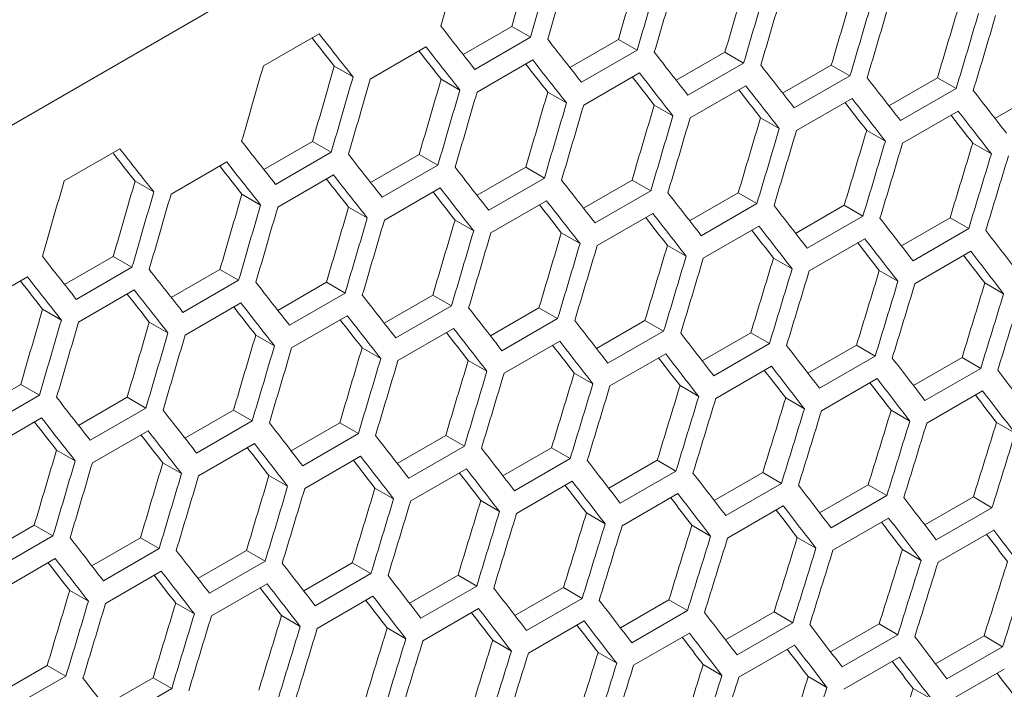
# Model space of a CAD drawing. Units: millimetres. Extents: x 11 to 403, y 11 to 287.
# Drawn here: x 353 to 357, y 88 to 90 of the extents above; entities that cross this region are included whole.
import ezdxf

# ---------------------------------------------------------------- set-up
doc = ezdxf.new("R2010")
doc.units = ezdxf.units.MM
doc.linetypes.add('PHANTOM', pattern=[12.7, 6.35, -1.27, 1.27, -1.27, 1.27, -1.27])

msp = doc.modelspace()

# ---------------------------------------------------------------- linework, layer by layer
at = {"color": 8, "linetype": 'PHANTOM', "lineweight": 0}
msp.add_line((357.07562, 91.89612), (342.04653, 83.22001), dxfattribs=at)
at = {"color": 7, "linetype": 'Continuous', "lineweight": 15}
for p, q in [((355.12797, 90.04851), (355.31331, 90.1555)), ((355.31331, 90.1555), (355.38456, 90.11437)), ((354.36721, 90.00486), (354.57934, 90.12732)), ((355.38456, 90.11437), (355.17243, 89.99191)), ((354.77449, 89.95486), (354.98662, 90.07732)), ((355.53429, 89.99913), (355.71956, 90.10609)), ((355.71956, 90.10609), (355.79079, 90.06497)), ((355.79079, 90.06497), (355.57866, 89.94251)), ((355.93998, 89.95011), (356.1252, 90.05704)), ((356.1252, 90.05704), (356.1964, 90.01594)), ((354.63753, 90.00405), (354.7088, 89.96291)), ((355.18114, 89.90522), (355.39328, 90.02768)), ((356.1964, 90.01594), (355.98427, 89.89347)), ((356.34505, 89.90146), (356.53021, 90.00835)), ((356.53021, 90.00835), (356.60139, 89.96726)), ((355.58718, 89.85594), (355.79931, 89.9784)), ((356.60139, 89.96726), (356.38926, 89.8448)), ((355.04431, 89.95434), (355.11556, 89.91321)), ((355.99258, 89.80702), (356.20472, 89.92948)), ((356.7495, 89.85316), (356.9346, 89.96001)), ((356.9346, 89.96001), (357.00575, 89.91894)), ((355.45047, 89.90499), (355.52169, 89.86387)), ((357.00575, 89.91894), (356.79362, 89.79648)), ((357.15333, 89.80522), (357.33837, 89.91204)), ((355.856, 89.85599), (355.9272, 89.81489)), ((356.39737, 89.75846), (356.6095, 89.88092)), ((356.80154, 89.71025), (357.01367, 89.83271)), ((356.26091, 89.80736), (356.33208, 89.76627)), ((356.6652, 89.75908), (356.73635, 89.71801)), ((354.3691, 89.61042), (354.55444, 89.71742)), ((354.55444, 89.71742), (354.62569, 89.67628)), ((357.06887, 89.71117), (357.14, 89.6701)), ((353.60834, 89.56677), (353.82047, 89.68924)), ((354.62569, 89.67628), (354.41356, 89.55382)), ((354.77542, 89.56104), (354.96069, 89.668)), ((354.96069, 89.668), (355.03192, 89.62688)), ((354.01562, 89.51678), (354.22775, 89.63924)), ((355.03192, 89.62688), (354.81979, 89.50442)), ((354.42227, 89.46713), (354.6344, 89.5896)), ((355.18111, 89.51203), (355.36633, 89.61895)), ((355.36633, 89.61895), (355.43753, 89.57785)), ((353.87866, 89.56596), (353.94993, 89.52482)), ((355.43753, 89.57785), (355.2254, 89.45539)), ((355.58618, 89.46337), (355.77134, 89.57026)), ((355.77134, 89.57026), (355.84252, 89.52917)), ((354.28544, 89.51625), (354.35669, 89.47512)), ((354.8283, 89.41785), (355.04044, 89.54032)), ((355.84252, 89.52917), (355.63039, 89.40671)), ((355.99063, 89.41507), (356.17573, 89.52193)), ((356.17573, 89.52193), (356.24688, 89.48085)), ((355.23371, 89.36893), (355.44585, 89.49139)), ((356.24688, 89.48085), (356.03475, 89.35839)), ((354.69159, 89.4669), (354.76282, 89.42578)), ((355.6385, 89.32037), (355.85063, 89.44283)), ((356.39446, 89.36713), (356.5795, 89.47395)), ((356.5795, 89.47395), (356.65063, 89.43289)), ((355.09713, 89.41791), (355.16833, 89.3768)), ((356.65063, 89.43289), (356.4385, 89.31043)), ((356.79766, 89.31955), (356.98264, 89.42634)), ((356.98264, 89.42634), (357.05375, 89.38529)), ((355.50204, 89.36927), (355.57321, 89.32818)), ((356.04267, 89.27217), (356.2548, 89.39463)), ((357.05375, 89.38529), (356.84162, 89.26282)), ((356.44621, 89.22432), (356.65834, 89.34678)), ((355.90633, 89.321), (355.97748, 89.27992)), ((356.84914, 89.17683), (357.06127, 89.29929)), ((353.61023, 89.17234), (353.79557, 89.27933)), ((353.79557, 89.27933), (353.86682, 89.2382)), ((356.31, 89.27308), (356.38113, 89.23202)), ((353.86682, 89.2382), (353.65469, 89.11573)), ((354.01654, 89.12296), (354.20182, 89.22992)), ((354.20182, 89.22992), (354.27305, 89.1888)), ((356.71304, 89.22552), (356.78415, 89.18447)), ((353.25675, 89.07869), (353.46888, 89.20115)), ((354.27305, 89.1888), (354.06092, 89.06634)), ((354.42224, 89.07394), (354.60746, 89.18087)), ((354.60746, 89.18087), (354.67866, 89.13976)), ((357.11547, 89.17832), (357.18656, 89.13728)), ((353.6634, 89.02905), (353.87553, 89.15151)), ((354.67866, 89.13976), (354.46653, 89.0173)), ((354.06943, 88.97977), (354.28157, 89.10223)), ((354.82731, 89.02528), (355.01247, 89.13217)), ((355.01247, 89.13217), (355.08365, 89.09108)), ((353.52657, 89.07816), (353.59781, 89.03703)), ((355.08365, 89.09108), (354.87152, 88.96862)), ((355.23176, 88.97699), (355.41686, 89.08384)), ((355.41686, 89.08384), (355.48801, 89.04276)), ((353.93272, 89.02881), (354.00395, 88.9877)), ((354.47484, 88.93085), (354.68697, 89.05331)), ((355.48801, 89.04276), (355.27588, 88.9203)), ((355.63559, 88.92905), (355.82062, 89.03587)), ((355.82062, 89.03587), (355.89176, 88.9948)), ((354.87963, 88.88228), (355.09176, 89.00474)), ((355.89176, 88.9948), (355.67963, 88.87234)), ((356.03879, 88.88147), (356.22377, 88.98825)), ((356.22377, 88.98825), (356.29488, 88.9472)), ((354.33826, 88.97982), (354.40946, 88.93872)), ((355.2838, 88.83408), (355.49593, 88.95654)), ((354.74317, 88.93118), (354.81434, 88.8901)), ((356.29488, 88.9472), (356.08275, 88.82474)), ((356.44138, 88.83424), (356.6263, 88.94099)), ((356.6263, 88.94099), (356.69739, 88.89995)), ((355.14746, 88.88291), (355.21861, 88.84183)), ((355.68734, 88.78623), (355.89947, 88.90869)), ((356.69739, 88.89995), (356.48526, 88.77749)), ((356.84335, 88.78738), (357.02821, 88.89409)), ((357.02821, 88.89409), (357.09928, 88.85306)), ((356.09027, 88.73875), (356.3024, 88.86121)), ((357.09928, 88.85306), (356.88715, 88.7306)), ((355.55112, 88.83499), (355.62226, 88.79393)), ((356.49257, 88.69162), (356.70471, 88.81408)), ((353.25767, 88.68487), (353.44295, 88.79183)), ((353.44295, 88.79183), (353.51418, 88.75071)), ((355.95417, 88.78744), (356.02528, 88.74639)), ((356.89426, 88.64484), (357.10639, 88.7673)), ((353.51418, 88.75071), (353.30205, 88.62825)), ((353.66337, 88.63585), (353.84859, 88.74278)), ((353.84859, 88.74278), (353.91979, 88.70168)), ((356.3566, 88.74024), (356.42769, 88.6992)), ((353.91979, 88.70168), (353.70766, 88.57921)), ((354.06844, 88.5872), (354.2536, 88.69409)), ((354.2536, 88.69409), (354.32478, 88.653)), ((356.75841, 88.69339), (356.82947, 88.65237)), ((353.31056, 88.54168), (353.5227, 88.66414)), ((354.32478, 88.653), (354.11265, 88.53054)), ((353.71597, 88.49276), (353.9281, 88.61522)), ((354.47289, 88.5389), (354.65799, 88.64576)), ((354.65799, 88.64576), (354.72914, 88.60468)), ((357.1596, 88.64691), (357.23064, 88.60589)), ((354.72914, 88.60468), (354.51701, 88.48222)), ((354.87671, 88.49096), (355.06175, 88.59778)), ((355.06175, 88.59778), (355.13289, 88.55672)), ((353.57939, 88.54173), (353.65058, 88.50063)), ((354.12076, 88.4442), (354.33289, 88.56666)), ((355.13289, 88.55672), (354.92076, 88.43425)), ((355.27992, 88.44338), (355.4649, 88.55017)), ((355.4649, 88.55017), (355.53601, 88.50911)), ((354.52492, 88.39599), (354.73706, 88.51845)), ((355.53601, 88.50911), (355.32388, 88.38665)), ((355.68251, 88.39616), (355.86743, 88.50291)), ((355.86743, 88.50291), (355.93852, 88.46187)), ((353.9843, 88.4931), (354.05547, 88.45201)), ((354.92847, 88.34815), (355.1406, 88.47061)), ((354.38859, 88.44482), (354.45974, 88.40375)), ((355.93852, 88.46187), (355.72639, 88.33941)), ((356.08448, 88.34929), (356.26934, 88.45601)), ((356.26934, 88.45601), (356.34041, 88.41498)), ((354.79225, 88.39691), (354.86339, 88.35584)), ((355.3314, 88.30066), (355.54353, 88.42312)), ((356.34041, 88.41498), (356.12828, 88.29252)), ((356.48583, 88.30278), (356.67063, 88.40946)), ((356.67063, 88.40946), (356.74168, 88.36845)), ((355.7337, 88.25353), (355.94583, 88.37599)), ((356.74168, 88.36845), (356.52955, 88.24599)), ((356.88656, 88.25664), (357.07129, 88.36328)), ((357.07129, 88.36328), (357.14233, 88.32227)), ((355.1953, 88.34935), (355.26641, 88.3083)), ((356.13539, 88.20676), (356.34752, 88.32922)), ((357.14233, 88.32227), (356.93019, 88.19981)), ((355.59773, 88.30215), (355.66882, 88.26111)), ((356.53646, 88.16034), (356.74859, 88.2828)), ((353.30957, 88.14911), (353.49473, 88.256)), ((353.49473, 88.256), (353.56591, 88.21491)), ((355.99954, 88.25531), (356.0706, 88.21428)), ((353.56591, 88.21491), (353.35377, 88.09245)), ((353.71401, 88.10081), (353.89911, 88.20767)), ((353.89911, 88.20767), (353.97027, 88.16659)), ((356.40073, 88.20882), (356.47177, 88.16781)), ((356.93691, 88.11428), (357.14904, 88.23674)), ((353.97027, 88.16659), (353.75814, 88.04413)), ((353.36189, 88.00611), (353.57402, 88.12857)), ((354.11784, 88.05287), (354.30288, 88.15969)), ((354.30288, 88.15969), (354.37402, 88.11863)), ((356.80129, 88.16269), (356.87232, 88.12169)), ((354.37402, 88.11863), (354.16189, 87.99617)), ((354.52105, 88.00529), (354.70603, 88.11208)), ((354.70603, 88.11208), (354.77714, 88.07103)), ((353.76605, 87.95791), (353.97819, 88.08037)), ((354.77714, 88.07103), (354.56501, 87.94856)), ((354.92364, 87.95807), (355.10856, 88.06482)), ((355.10856, 88.06482), (355.17965, 88.02378)), ((354.1696, 87.91006), (354.38173, 88.03252)), ((355.17965, 88.02378), (354.96752, 87.90132)), ((355.32561, 87.9112), (355.51047, 88.01792)), ((355.51047, 88.01792), (355.58154, 87.97689)), ((353.62972, 88.00674), (353.70087, 87.96566)), ((354.57253, 87.86257), (354.78466, 87.98503)), ((355.58154, 87.97689), (355.3694, 87.85443)), ((354.03338, 87.95882), (354.10451, 87.91776)), ((355.72696, 87.8647), (355.91175, 87.97138)), ((355.91175, 87.97138), (355.98281, 87.93036)), ((354.43643, 87.91126), (354.50754, 87.87021)), ((354.97483, 87.81544), (355.18696, 87.9379)), ((355.98281, 87.93036), (355.77067, 87.8079)), ((356.12769, 87.81855), (356.31242, 87.92519)), ((356.31242, 87.92519), (356.38346, 87.88419)), ((354.83886, 87.86406), (354.90994, 87.82302)), ((355.37652, 87.76867), (355.58865, 87.89113)), ((356.38346, 87.88419), (356.17132, 87.76172)), ((356.52781, 87.77276), (356.71248, 87.87936)), ((356.71248, 87.87936), (356.78349, 87.83837)), ((355.77759, 87.72225), (355.98972, 87.84471)), ((356.78349, 87.83837), (356.57136, 87.71591)), ((356.92731, 87.72732), (357.11191, 87.83389)), ((357.11191, 87.83389), (357.18291, 87.79291)), ((355.24066, 87.81722), (355.31173, 87.77619)), ((356.17804, 87.67619), (356.39017, 87.79865)), ((357.18291, 87.79291), (356.97077, 87.67044)), ((355.64185, 87.77073), (355.7129, 87.72972)), ((356.57787, 87.63049), (356.79001, 87.75295)), ((353.35897, 87.61479), (353.54401, 87.72161)), ((353.54401, 87.72161), (353.61515, 87.68054)), ((356.04242, 87.72461), (356.11345, 87.6836)), ((353.61515, 87.68054), (353.40301, 87.55808)), ((356.44238, 87.67884), (356.51339, 87.63784)), ((356.97709, 87.58514), (357.18922, 87.7076)), ((353.76218, 87.56721), (353.94716, 87.67399)), ((353.94716, 87.67399), (354.01827, 87.63294)), ((354.01827, 87.63294), (353.80614, 87.51048)), ((356.84171, 87.63342), (356.9127, 87.59244))]:
    msp.add_line(p, q, dxfattribs=at)
for centre, major_axis, ratio, start_param, end_param in [((271.1796, 120.61143), (27.44339, 124.29197), 0.6978876, 4.6206741, 4.6230245), ((271.60386, 120.85635), (27.41876, 124.18042), 0.6978876, 4.6184354, 4.6207874), ((271.60386, 120.85635), (27.44339, 124.29197), 0.6978876, 4.6183243, 4.6206741), ((271.68551, 120.90349), (27.44339, 124.29197), 0.6978876, 4.6178721, 4.6202218), ((272.10977, 121.14841), (27.41876, 124.18042), 0.6978876, 4.6156318, 4.6179829), ((272.10977, 121.14841), (27.44339, 124.29197), 0.6978876, 4.6155232, 4.6178721), ((272.19142, 121.19554), (27.44339, 124.29197), 0.6978876, 4.6150712, 4.61742), ((272.61569, 121.44047), (27.41876, 124.18042), 0.6978876, 4.6128291, 4.6151794), ((272.61569, 121.44047), (27.44339, 124.29197), 0.6978876, 4.612723, 4.6150712), ((272.69734, 121.4876), (27.44339, 124.29197), 0.6978876, 4.6122712, 4.6146192), ((273.1216, 121.73252), (27.41876, 124.18042), 0.6978876, 4.6100273, 4.6123768), ((273.1216, 121.73252), (27.44339, 124.29197), 0.6978876, 4.6099238, 4.6122712), ((273.20325, 121.77966), (27.44339, 124.29197), 0.6978876, 4.6094721, 4.6118194), ((273.62751, 122.02458), (27.41876, 124.18042), 0.6978876, 4.6072265, 4.6095752), ((273.62751, 122.02458), (27.44339, 124.29197), 0.6978876, 4.6071255, 4.6094721), ((273.70916, 122.07172), (27.44339, 124.29197), 0.6978876, 4.606674, 4.6090205), ((282.56469, 127.1839), (89.42524, -76.65803), 0.2184431, 0.8318293, 0.834179), ((282.23009, 126.99074), (89.42524, -76.65803), 0.2184431, 0.834179, 0.8365295), ((282.23009, 126.99074), (89.34498, -76.58923), 0.2184431, 0.8342923, 0.8358358), ((282.48304, 127.13677), (89.42524, -76.65803), 0.2184431, 0.8313771, 0.8337268), ((282.81765, 127.32993), (89.42524, -76.65803), 0.2184431, 0.8290282, 0.8313771), ((282.48304, 127.13677), (89.34498, -76.58923), 0.2184431, 0.8314879, 0.833029), ((283.07061, 127.47596), (89.42524, -76.65803), 0.2184431, 0.826228, 0.8285762), ((270.42072, 120.17334), (27.44339, 124.29197), 0.6978876, 4.6206741, 4.6230245), ((270.84499, 120.41826), (27.41876, 124.18042), 0.6978876, 4.6184354, 4.6207874), ((282.736, 127.2828), (89.34498, -76.58923), 0.2184431, 0.8286844, 0.8302232), ((282.736, 127.2828), (89.42524, -76.65803), 0.2184431, 0.8285762, 0.830925), ((283.32356, 127.62199), (89.42524, -76.65803), 0.2184431, 0.8234288, 0.8257762), ((282.98896, 127.42883), (89.42524, -76.65803), 0.2184431, 0.8257762, 0.8281242), ((270.84499, 120.41826), (27.44339, 124.29197), 0.6978876, 4.6183243, 4.6206741), ((270.92664, 120.4654), (27.44339, 124.29197), 0.6978876, 4.6178721, 4.6202218), ((271.3509, 120.71032), (27.41876, 124.18042), 0.6978876, 4.6156318, 4.6179829), ((282.98896, 127.42883), (89.34498, -76.58923), 0.2184431, 0.8258818, 0.8274184), ((283.24191, 127.57486), (89.42524, -76.65803), 0.2184431, 0.8229771, 0.8253244), ((283.57652, 127.76802), (89.42524, -76.65803), 0.2184431, 0.8206305, 0.8229771), ((271.3509, 120.71032), (27.44339, 124.29197), 0.6978876, 4.6155232, 4.6178721), ((271.43255, 120.75746), (27.44339, 124.29197), 0.6978876, 4.6150712, 4.61742), ((271.85682, 121.00238), (27.41876, 124.18042), 0.6978876, 4.6128291, 4.6151794), ((283.24191, 127.57486), (89.34498, -76.58923), 0.2184431, 0.8230802, 0.8246144), ((283.82948, 127.91405), (89.42524, -76.65803), 0.2184431, 0.817833, 0.8201789), ((271.85682, 121.00238), (27.44339, 124.29197), 0.6978876, 4.612723, 4.6150712), ((271.93847, 121.04951), (27.44339, 124.29197), 0.6978876, 4.6122712, 4.6146192), ((272.36273, 121.29444), (27.41876, 124.18042), 0.6978876, 4.6100273, 4.6123768), ((283.49487, 127.72089), (89.34498, -76.58923), 0.2184431, 0.8202795, 0.8218114), ((283.49487, 127.72089), (89.42524, -76.65803), 0.2184431, 0.8201789, 0.8225255), ((272.36273, 121.29444), (27.44339, 124.29197), 0.6978876, 4.6099238, 4.6122712), ((283.74783, 127.86691), (89.34498, -76.58923), 0.2184431, 0.8174796, 0.8190093), ((283.74783, 127.86691), (89.42524, -76.65803), 0.2184431, 0.8173816, 0.8197274), ((272.44438, 121.34157), (27.44339, 124.29197), 0.6978876, 4.6094721, 4.6118194), ((272.86864, 121.58649), (27.41876, 124.18042), 0.6978876, 4.6072265, 4.6095752), ((272.86864, 121.58649), (27.44339, 124.29197), 0.6978876, 4.6071255, 4.6094721), ((272.95029, 121.63363), (27.44339, 124.29197), 0.6978876, 4.606674, 4.6090205), ((273.37456, 121.87855), (27.41876, 124.18042), 0.6978876, 4.6044265, 4.6067745), ((281.80582, 126.74582), (89.42524, -76.65803), 0.2184431, 0.8318293, 0.834179), ((273.37456, 121.87855), (27.44339, 124.29197), 0.6978876, 4.6043281, 4.606674), ((273.45621, 121.92569), (27.44339, 124.29197), 0.6978876, 4.6038767, 4.6062224), ((273.88047, 122.17061), (27.41876, 124.18042), 0.6978876, 4.6016274, 4.6039747), ((281.47122, 126.55265), (89.34498, -76.58923), 0.2184431, 0.8342923, 0.835797), ((281.47122, 126.55265), (89.42524, -76.65803), 0.2184431, 0.834179, 0.8365295), ((282.05878, 126.89185), (89.42524, -76.65803), 0.2184431, 0.8290282, 0.8313771), ((273.88047, 122.17061), (27.44339, 124.29197), 0.6978876, 4.6015315, 4.6038767), ((281.72417, 126.69868), (89.42524, -76.65803), 0.2184431, 0.8313771, 0.8337268), ((273.96212, 122.21775), (27.44339, 124.29197), 0.6978876, 4.6010802, 4.6034253), ((281.72417, 126.69868), (89.34498, -76.58923), 0.2184431, 0.8314879, 0.833029), ((281.97713, 126.84471), (89.42524, -76.65803), 0.2184431, 0.8285762, 0.830925), ((282.31174, 127.03788), (89.42524, -76.65803), 0.2184431, 0.826228, 0.8285762), ((269.66185, 119.73525), (27.44339, 124.29197), 0.6978876, 4.6206741, 4.6230245), ((270.08612, 119.98018), (27.41876, 124.18042), 0.6978876, 4.6184354, 4.6207874), ((281.97713, 126.84471), (89.34498, -76.58923), 0.2184431, 0.8286844, 0.8302232), ((282.56469, 127.1839), (89.42524, -76.65803), 0.2184431, 0.8234288, 0.8257762), ((270.08612, 119.98018), (27.44339, 124.29197), 0.6978876, 4.6183243, 4.6206741), ((270.16777, 120.02731), (27.44339, 124.29197), 0.6978876, 4.6178721, 4.6202218), ((270.59203, 120.27223), (27.41876, 124.18042), 0.6978876, 4.6156318, 4.6179829), ((282.23009, 126.99074), (89.34498, -76.58923), 0.2184431, 0.8258818, 0.8274184), ((282.23009, 126.99074), (89.42524, -76.65803), 0.2184431, 0.8257762, 0.8281242), ((282.81765, 127.32993), (89.42524, -76.65803), 0.2184431, 0.8206305, 0.8229771), ((282.48304, 127.13677), (89.34498, -76.58923), 0.2184431, 0.8230802, 0.8246144), ((282.48304, 127.13677), (89.42524, -76.65803), 0.2184431, 0.8229771, 0.8253244), ((270.59203, 120.27223), (27.44339, 124.29197), 0.6978876, 4.6155232, 4.6178721), ((270.67368, 120.31937), (27.44339, 124.29197), 0.6978876, 4.6150712, 4.61742), ((271.09795, 120.56429), (27.41876, 124.18042), 0.6978876, 4.6128291, 4.6151794), ((282.736, 127.2828), (89.42524, -76.65803), 0.2184431, 0.8201789, 0.8225255), ((283.07061, 127.47596), (89.42524, -76.65803), 0.2184431, 0.817833, 0.8201789), ((271.09795, 120.56429), (27.44339, 124.29197), 0.6978876, 4.612723, 4.6150712), ((271.1796, 120.61143), (27.44339, 124.29197), 0.6978876, 4.6122712, 4.6146192), ((271.60386, 120.85635), (27.41876, 124.18042), 0.6978876, 4.6100273, 4.6123768), ((282.736, 127.2828), (89.34498, -76.58923), 0.2184431, 0.8202795, 0.8218114), ((283.32356, 127.62199), (89.42524, -76.65803), 0.2184431, 0.8150365, 0.8173816), ((271.60386, 120.85635), (27.44339, 124.29197), 0.6978876, 4.6099238, 4.6122712), ((271.68551, 120.90349), (27.44339, 124.29197), 0.6978876, 4.6094721, 4.6118194), ((272.10977, 121.14841), (27.41876, 124.18042), 0.6978876, 4.6072265, 4.6095752), ((282.98896, 127.42883), (89.34498, -76.58923), 0.2184431, 0.8174796, 0.8190093), ((282.98896, 127.42883), (89.42524, -76.65803), 0.2184431, 0.8173816, 0.8197274), ((283.57652, 127.76802), (89.42524, -76.65803), 0.2184431, 0.8122407, 0.8145852), ((272.10977, 121.14841), (27.44339, 124.29197), 0.6978876, 4.6071255, 4.6094721), ((283.24191, 127.57486), (89.34498, -76.58923), 0.2184431, 0.8146807, 0.816208), ((283.24191, 127.57486), (89.42524, -76.65803), 0.2184431, 0.8145852, 0.8169303), ((272.19142, 121.19554), (27.44339, 124.29197), 0.6978876, 4.606674, 4.6090205), ((272.61569, 121.44047), (27.41876, 124.18042), 0.6978876, 4.6044265, 4.6067745), ((283.49487, 127.72089), (89.42524, -76.65803), 0.2184431, 0.8117896, 0.814134), ((281.04695, 126.30773), (89.42524, -76.65803), 0.2184431, 0.8318293, 0.834179), ((272.61569, 121.44047), (27.44339, 124.29197), 0.6978876, 4.6043281, 4.606674), ((272.69734, 121.4876), (27.44339, 124.29197), 0.6978876, 4.6038767, 4.6062224), ((273.1216, 121.73252), (27.41876, 124.18042), 0.6978876, 4.6016274, 4.6039747), ((283.49487, 127.72089), (89.34498, -76.58923), 0.2184431, 0.8118825, 0.8134075), ((281.29991, 126.45376), (89.42524, -76.65803), 0.2184431, 0.8290282, 0.8313771), ((273.1216, 121.73252), (27.44339, 124.29197), 0.6978876, 4.6015315, 4.6038767), ((273.20325, 121.77966), (27.44339, 124.29197), 0.6978876, 4.6010802, 4.6034253), ((273.62751, 122.02458), (27.41876, 124.18042), 0.6978876, 4.5988291, 4.6011757), ((280.9653, 126.2606), (89.34498, -76.58923), 0.2184431, 0.8314879, 0.833029), ((280.9653, 126.2606), (89.42524, -76.65803), 0.2184431, 0.8313771, 0.8337268), ((281.55287, 126.59979), (89.42524, -76.65803), 0.2184431, 0.826228, 0.8285762), ((273.62751, 122.02458), (27.44339, 124.29197), 0.6978876, 4.5987357, 4.6010802), ((273.70916, 122.07172), (27.44339, 124.29197), 0.6978876, 4.5982846, 4.600629), ((274.13343, 122.31664), (27.41876, 124.18042), 0.6978876, 4.5960316, 4.5983775), ((281.21826, 126.40663), (89.42524, -76.65803), 0.2184431, 0.8285762, 0.830925), ((281.21826, 126.40663), (89.34498, -76.58923), 0.2184431, 0.8286844, 0.8302232), ((281.47122, 126.55265), (89.42524, -76.65803), 0.2184431, 0.8257762, 0.8281242), ((281.80582, 126.74582), (89.42524, -76.65803), 0.2184431, 0.8234288, 0.8257762), ((274.13343, 122.31664), (27.44339, 124.29197), 0.6978876, 4.5959408, 4.5982846), ((274.21508, 122.36377), (27.44339, 124.29197), 0.6978876, 4.5954898, 4.5978335), ((269.83316, 119.83415), (27.41876, 124.18042), 0.6978876, 4.6156318, 4.6179829), ((281.47122, 126.55265), (89.34498, -76.58923), 0.2184431, 0.8258818, 0.8274184), ((282.05878, 126.89185), (89.42524, -76.65803), 0.2184431, 0.8206305, 0.8229771), ((269.83316, 119.83415), (27.44339, 124.29197), 0.6978876, 4.6155232, 4.6178721), ((269.91481, 119.88128), (27.44339, 124.29197), 0.6978876, 4.6150712, 4.61742), ((270.33907, 120.12621), (27.41876, 124.18042), 0.6978876, 4.6128291, 4.6151794), ((281.72417, 126.69868), (89.34498, -76.58923), 0.2184431, 0.8230802, 0.8246144), ((281.72417, 126.69868), (89.42524, -76.65803), 0.2184431, 0.8229771, 0.8253244), ((282.31174, 127.03788), (89.42524, -76.65803), 0.2184431, 0.817833, 0.8201789), ((281.97713, 126.84471), (89.34498, -76.58923), 0.2184431, 0.8202795, 0.8218114), ((281.97713, 126.84471), (89.42524, -76.65803), 0.2184431, 0.8201789, 0.8225255), ((270.33907, 120.12621), (27.44339, 124.29197), 0.6978876, 4.612723, 4.6150712), ((270.42072, 120.17334), (27.44339, 124.29197), 0.6978876, 4.6122712, 4.6146192), ((270.84499, 120.41826), (27.41876, 124.18042), 0.6978876, 4.6100273, 4.6123768), ((282.23009, 126.99074), (89.42524, -76.65803), 0.2184431, 0.8173816, 0.8197274), ((282.56469, 127.1839), (89.42524, -76.65803), 0.2184431, 0.8150365, 0.8173816), ((270.84499, 120.41826), (27.44339, 124.29197), 0.6978876, 4.6099238, 4.6122712), ((270.92664, 120.4654), (27.44339, 124.29197), 0.6978876, 4.6094721, 4.6118194), ((271.3509, 120.71032), (27.41876, 124.18042), 0.6978876, 4.6072265, 4.6095752), ((282.23009, 126.99074), (89.34498, -76.58923), 0.2184431, 0.8174796, 0.8190093), ((282.81765, 127.32993), (89.42524, -76.65803), 0.2184431, 0.8122407, 0.8145852), ((271.3509, 120.71032), (27.44339, 124.29197), 0.6978876, 4.6071255, 4.6094721), ((271.43255, 120.75746), (27.44339, 124.29197), 0.6978876, 4.606674, 4.6090205), ((271.85682, 121.00238), (27.41876, 124.18042), 0.6978876, 4.6044265, 4.6067745), ((282.48304, 127.13677), (89.34498, -76.58923), 0.2184431, 0.8146807, 0.816208), ((282.48304, 127.13677), (89.42524, -76.65803), 0.2184431, 0.8145852, 0.8169303), ((283.07061, 127.47596), (89.42524, -76.65803), 0.2184431, 0.8094458, 0.8117896), ((271.85682, 121.00238), (27.44339, 124.29197), 0.6978876, 4.6043281, 4.606674), ((282.736, 127.2828), (89.34498, -76.58923), 0.2184431, 0.8118825, 0.8134075), ((282.736, 127.2828), (89.42524, -76.65803), 0.2184431, 0.8117896, 0.814134), ((283.32356, 127.62199), (89.42524, -76.65803), 0.2184431, 0.8066516, 0.8089948), ((271.93847, 121.04951), (27.44339, 124.29197), 0.6978876, 4.6038767, 4.6062224), ((272.36273, 121.29444), (27.41876, 124.18042), 0.6978876, 4.6016274, 4.6039747), ((282.98896, 127.42883), (89.42524, -76.65803), 0.2184431, 0.8089948, 0.8113385), ((272.36273, 121.29444), (27.44339, 124.29197), 0.6978876, 4.6015315, 4.6038767), ((272.44438, 121.34157), (27.44339, 124.29197), 0.6978876, 4.6010802, 4.6034253), ((272.86864, 121.58649), (27.41876, 124.18042), 0.6978876, 4.5988291, 4.6011757), ((282.98896, 127.42883), (89.34498, -76.58923), 0.2184431, 0.8090852, 0.8106079), ((283.24191, 127.57486), (89.42524, -76.65803), 0.2184431, 0.8062008, 0.8085438), ((280.794, 126.1617), (89.42524, -76.65803), 0.2184431, 0.826228, 0.8285762), ((272.86864, 121.58649), (27.44339, 124.29197), 0.6978876, 4.5987357, 4.6010802), ((272.95029, 121.63363), (27.44339, 124.29197), 0.6978876, 4.5982846, 4.600629), ((273.37456, 121.87855), (27.41876, 124.18042), 0.6978876, 4.5960316, 4.5983775), ((283.24191, 127.57486), (89.34498, -76.58923), 0.2184431, 0.8062886, 0.807809), ((281.04695, 126.30773), (89.42524, -76.65803), 0.2184431, 0.8234288, 0.8257762), ((273.37456, 121.87855), (27.44339, 124.29197), 0.6978876, 4.5959408, 4.5982846), ((273.45621, 121.92569), (27.44339, 124.29197), 0.6978876, 4.5954898, 4.5978335), ((273.88047, 122.17061), (27.41876, 124.18042), 0.6978876, 4.5932349, 4.5955802), ((280.71235, 126.11457), (89.42524, -76.65803), 0.2184431, 0.8257762, 0.8281242), ((273.88047, 122.17061), (27.44339, 124.29197), 0.6978876, 4.5931467, 4.5954898), ((280.71235, 126.11457), (89.34498, -76.58923), 0.2184431, 0.8258818, 0.8274184), ((280.9653, 126.2606), (89.42524, -76.65803), 0.2184431, 0.8229771, 0.8253244), ((281.29991, 126.45376), (89.42524, -76.65803), 0.2184431, 0.8206305, 0.8229771), ((273.96212, 122.21775), (27.44339, 124.29197), 0.6978876, 4.5926958, 4.5950388), ((274.38638, 122.46267), (27.41876, 124.18042), 0.6978876, 4.590439, 4.5927836), ((280.9653, 126.2606), (89.34498, -76.58923), 0.2184431, 0.8230802, 0.8246144), ((281.55287, 126.59979), (89.42524, -76.65803), 0.2184431, 0.817833, 0.8201789), ((274.38638, 122.46267), (27.44339, 124.29197), 0.6978876, 4.5903533, 4.5926958), ((270.08612, 119.98018), (27.41876, 124.18042), 0.6978876, 4.6100273, 4.6123768), ((281.21826, 126.40663), (89.34498, -76.58923), 0.2184431, 0.8202795, 0.8218114), ((281.21826, 126.40663), (89.42524, -76.65803), 0.2184431, 0.8201789, 0.8225255), ((281.80582, 126.74582), (89.42524, -76.65803), 0.2184431, 0.8150365, 0.8173816), ((270.08612, 119.98018), (27.44339, 124.29197), 0.6978876, 4.6099238, 4.6122712), ((281.47122, 126.55265), (89.34498, -76.58923), 0.2184431, 0.8174796, 0.8190093), ((281.47122, 126.55265), (89.42524, -76.65803), 0.2184431, 0.8173816, 0.8197274), ((282.05878, 126.89185), (89.42524, -76.65803), 0.2184431, 0.8122407, 0.8145852), ((270.16777, 120.02731), (27.44339, 124.29197), 0.6978876, 4.6094721, 4.6118194), ((270.59203, 120.27223), (27.41876, 124.18042), 0.6978876, 4.6072265, 4.6095752), ((281.72417, 126.69868), (89.42524, -76.65803), 0.2184431, 0.8145852, 0.8169303), ((270.59203, 120.27223), (27.44339, 124.29197), 0.6978876, 4.6071255, 4.6094721), ((270.67368, 120.31937), (27.44339, 124.29197), 0.6978876, 4.606674, 4.6090205), ((271.09795, 120.56429), (27.41876, 124.18042), 0.6978876, 4.6044265, 4.6067745), ((281.72417, 126.69868), (89.34498, -76.58923), 0.2184431, 0.8146807, 0.816208), ((282.31174, 127.03788), (89.42524, -76.65803), 0.2184431, 0.8094458, 0.8117896), ((271.09795, 120.56429), (27.44339, 124.29197), 0.6978876, 4.6043281, 4.606674), ((271.1796, 120.61143), (27.44339, 124.29197), 0.6978876, 4.6038767, 4.6062224), ((271.60386, 120.85635), (27.41876, 124.18042), 0.6978876, 4.6016274, 4.6039747), ((281.97713, 126.84471), (89.34498, -76.58923), 0.2184431, 0.8118825, 0.8134075), ((281.97713, 126.84471), (89.42524, -76.65803), 0.2184431, 0.8117896, 0.814134), ((282.56469, 127.1839), (89.42524, -76.65803), 0.2184431, 0.8066516, 0.8089948), ((271.60386, 120.85635), (27.44339, 124.29197), 0.6978876, 4.6015315, 4.6038767), ((282.23009, 126.99074), (89.34498, -76.58923), 0.2184431, 0.8090852, 0.8106079), ((282.23009, 126.99074), (89.42524, -76.65803), 0.2184431, 0.8089948, 0.8113385), ((282.81765, 127.32993), (89.42524, -76.65803), 0.2184431, 0.8038583, 0.8062008), ((271.68551, 120.90349), (27.44339, 124.29197), 0.6978876, 4.6010802, 4.6034253), ((272.10977, 121.14841), (27.41876, 124.18042), 0.6978876, 4.5988291, 4.6011757), ((282.48304, 127.13677), (89.34498, -76.58923), 0.2184431, 0.8062886, 0.807809), ((282.48304, 127.13677), (89.42524, -76.65803), 0.2184431, 0.8062008, 0.8085438), ((272.10977, 121.14841), (27.44339, 124.29197), 0.6978876, 4.5987357, 4.6010802), ((272.19142, 121.19554), (27.44339, 124.29197), 0.6978876, 4.5982846, 4.600629), ((272.61569, 121.44047), (27.41876, 124.18042), 0.6978876, 4.5960316, 4.5983775), ((282.736, 127.2828), (89.42524, -76.65803), 0.2184431, 0.8034075, 0.8057499), ((272.61569, 121.44047), (27.44339, 124.29197), 0.6978876, 4.5959408, 4.5982846), ((272.69734, 121.4876), (27.44339, 124.29197), 0.6978876, 4.5954898, 4.5978335), ((273.1216, 121.73252), (27.41876, 124.18042), 0.6978876, 4.5932349, 4.5955802), ((282.736, 127.2828), (89.34498, -76.58923), 0.2184431, 0.8034928, 0.8050109), ((280.54104, 126.01567), (89.42524, -76.65803), 0.2184431, 0.8206305, 0.8229771), ((273.1216, 121.73252), (27.44339, 124.29197), 0.6978876, 4.5931467, 4.5954898), ((273.20325, 121.77966), (27.44339, 124.29197), 0.6978876, 4.5926958, 4.5950388), ((273.62751, 122.02458), (27.41876, 124.18042), 0.6978876, 4.590439, 4.5927836), ((282.98896, 127.42883), (89.34498, -76.58923), 0.2184431, 0.8006978, 0.8022136), ((282.98896, 127.42883), (89.42524, -76.65803), 0.2184431, 0.800615, 0.8029568), ((273.62751, 122.02458), (27.44339, 124.29197), 0.6978876, 4.5903533, 4.5926958), ((280.45939, 125.96854), (89.42524, -76.65803), 0.2184431, 0.8201789, 0.8225255), ((280.794, 126.1617), (89.42524, -76.65803), 0.2184431, 0.817833, 0.8201789), ((273.70916, 122.07172), (27.44339, 124.29197), 0.6978876, 4.5899025, 4.5922449), ((274.13343, 122.31664), (27.41876, 124.18042), 0.6978876, 4.5876438, 4.5899878), ((280.45939, 125.96854), (89.34498, -76.58923), 0.2184431, 0.8202795, 0.8218114), ((281.04695, 126.30773), (89.42524, -76.65803), 0.2184431, 0.8150365, 0.8173816), ((274.13343, 122.31664), (27.44339, 124.29197), 0.6978876, 4.5875606, 4.5899025), ((274.21508, 122.36377), (27.44339, 124.29197), 0.6978876, 4.58711, 4.5894518), ((274.63934, 122.6087), (27.41876, 124.18042), 0.6978876, 4.5848494, 4.5871928), ((280.71235, 126.11457), (89.34498, -76.58923), 0.2184431, 0.8174796, 0.8190093), ((280.71235, 126.11457), (89.42524, -76.65803), 0.2184431, 0.8173816, 0.8197274), ((281.29991, 126.45376), (89.42524, -76.65803), 0.2184431, 0.8122407, 0.8145852), ((274.63934, 122.6087), (27.44339, 124.29197), 0.6978876, 4.5847687, 4.58711), ((280.9653, 126.2606), (89.34498, -76.58923), 0.2184431, 0.8146807, 0.816208), ((280.9653, 126.2606), (89.42524, -76.65803), 0.2184431, 0.8145852, 0.8169303), ((281.55287, 126.59979), (89.42524, -76.65803), 0.2184431, 0.8094458, 0.8117896), ((270.33907, 120.12621), (27.41876, 124.18042), 0.6978876, 4.6044265, 4.6067745), ((281.21826, 126.40663), (89.42524, -76.65803), 0.2184431, 0.8117896, 0.814134), ((270.33907, 120.12621), (27.44339, 124.29197), 0.6978876, 4.6043281, 4.606674), ((270.42072, 120.17334), (27.44339, 124.29197), 0.6978876, 4.6038767, 4.6062224), ((270.84499, 120.41826), (27.41876, 124.18042), 0.6978876, 4.6016274, 4.6039747), ((281.21826, 126.40663), (89.34498, -76.58923), 0.2184431, 0.8118825, 0.8134075), ((281.80582, 126.74582), (89.42524, -76.65803), 0.2184431, 0.8066516, 0.8089948), ((270.84499, 120.41826), (27.44339, 124.29197), 0.6978876, 4.6015315, 4.6038767), ((270.92664, 120.4654), (27.44339, 124.29197), 0.6978876, 4.6010802, 4.6034253), ((271.3509, 120.71032), (27.41876, 124.18042), 0.6978876, 4.5988291, 4.6011757), ((281.47122, 126.55265), (89.34498, -76.58923), 0.2184431, 0.8090852, 0.8106079), ((281.47122, 126.55265), (89.42524, -76.65803), 0.2184431, 0.8089948, 0.8113385), ((282.05878, 126.89185), (89.42524, -76.65803), 0.2184431, 0.8038583, 0.8062008), ((271.3509, 120.71032), (27.44339, 124.29197), 0.6978876, 4.5987357, 4.6010802), ((271.85682, 121.00238), (27.41876, 124.18042), 0.6978876, 4.5960316, 4.5983775), ((281.72417, 126.69868), (89.34498, -76.58923), 0.2184431, 0.8062886, 0.807809), ((281.72417, 126.69868), (89.42524, -76.65803), 0.2184431, 0.8062008, 0.8085438), ((282.31174, 127.03788), (89.42524, -76.65803), 0.2184431, 0.8010656, 0.8034075), ((271.43255, 120.75746), (27.44339, 124.29197), 0.6978876, 4.5982846, 4.600629), ((281.97713, 126.84471), (89.34498, -76.58923), 0.2184431, 0.8034928, 0.8050109), ((281.97713, 126.84471), (89.42524, -76.65803), 0.2184431, 0.8034075, 0.8057499), ((282.56469, 127.1839), (89.42524, -76.65803), 0.2184431, 0.7982737, 0.800615), ((271.85682, 121.00238), (27.44339, 124.29197), 0.6978876, 4.5959408, 4.5982846), ((271.93847, 121.04951), (27.44339, 124.29197), 0.6978876, 4.5954898, 4.5978335), ((272.36273, 121.29444), (27.41876, 124.18042), 0.6978876, 4.5932349, 4.5955802), ((282.23009, 126.99074), (89.42524, -76.65803), 0.2184431, 0.800615, 0.8029568), ((272.36273, 121.29444), (27.44339, 124.29197), 0.6978876, 4.5931467, 4.5954898), ((272.44438, 121.34157), (27.44339, 124.29197), 0.6978876, 4.5926958, 4.5950388), ((272.86864, 121.58649), (27.41876, 124.18042), 0.6978876, 4.590439, 4.5927836), ((282.23009, 126.99074), (89.34498, -76.58923), 0.2184431, 0.8006978, 0.8022136), ((282.48304, 127.13677), (89.42524, -76.65803), 0.2184431, 0.7978232, 0.8001644), ((272.86864, 121.58649), (27.44339, 124.29197), 0.6978876, 4.5903533, 4.5926958), ((272.95029, 121.63363), (27.44339, 124.29197), 0.6978876, 4.5899025, 4.5922449), ((273.37456, 121.87855), (27.41876, 124.18042), 0.6978876, 4.5876438, 4.5899878), ((282.48304, 127.13677), (89.34498, -76.58923), 0.2184431, 0.7979034, 0.7994169), ((273.37456, 121.87855), (27.44339, 124.29197), 0.6978876, 4.5875606, 4.5899025), ((273.45621, 121.92569), (27.44339, 124.29197), 0.6978876, 4.58711, 4.5894518), ((273.88047, 122.17061), (27.41876, 124.18042), 0.6978876, 4.5848494, 4.5871928), ((282.736, 127.2828), (89.34498, -76.58923), 0.2184431, 0.7951098, 0.796621), ((280.28808, 125.86964), (89.42524, -76.65803), 0.2184431, 0.8150365, 0.8173816), ((273.88047, 122.17061), (27.44339, 124.29197), 0.6978876, 4.5847687, 4.58711), ((274.38638, 122.46267), (27.41876, 124.18042), 0.6978876, 4.5820557, 4.5843985)]:
    msp.add_ellipse(centre, major_axis=major_axis, ratio=ratio, start_param=start_param, end_param=end_param, dxfattribs=at)

doc.saveas('drawing.dxf')
